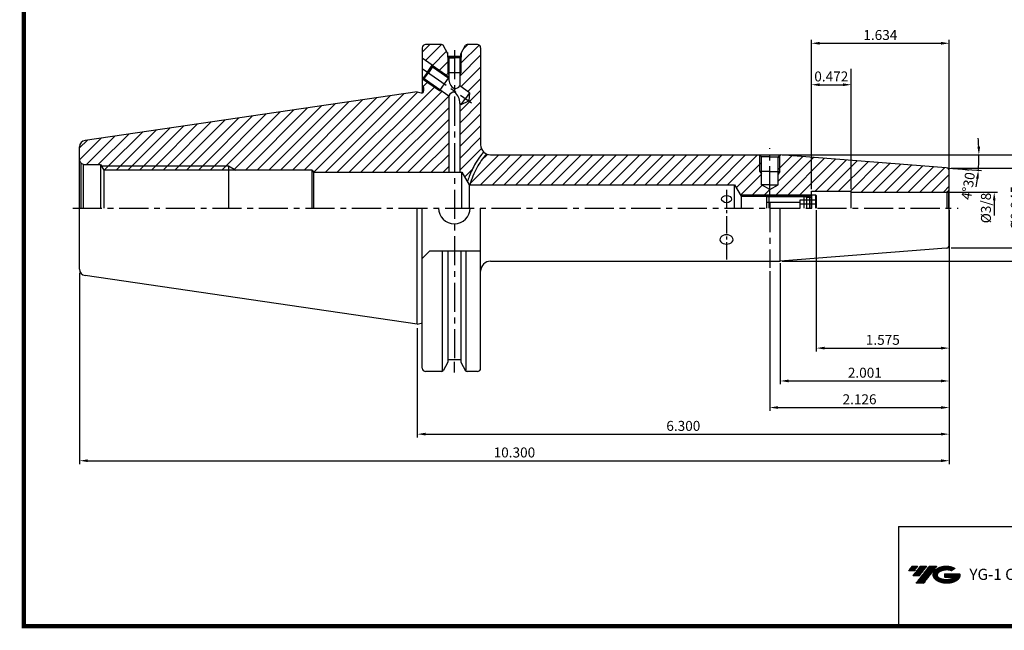
# Model space of a CAD drawing. Extents: x 1444 to 1891, y 227 to 530.
# Drawn here: x 1444 to 1740, y 227 to 410 of the extents above; entities that cross this region are included whole.
import ezdxf

# ---------------------------------------------------------------- set-up
doc = ezdxf.new("R2010")
doc.units = 0
doc.header["$LTSCALE"] = 7
doc.header["$MEASUREMENT"] = 0
for name, pattern in [('CENTER', [2, 1.25, -0.25, 0.25, -0.25]), ('CENTER2', [1.125, 0.75, -0.125, 0.125, -0.125]), ('PHANTOM', [2.5, 1.25, -0.25, 0.25, -0.25, 0.25, -0.25])]:
    doc.linetypes.add(name, pattern=pattern)
doc.layers.get('0').update_dxf_attribs({"linetype": 'CONTINUOUS'})
doc.layers.get('DEFPOINTS').update_dxf_attribs({"linetype": 'CONTINUOUS'})
doc.layers.add('AM_8', color=1, linetype='CONTINUOUS', lineweight=15)
doc.layers.add('SSK-가상선', color=4, linetype='PHANTOM', lineweight=15)
doc.layers.add('CT', color=2, linetype='CENTER')
doc.layers.add('가는선', color=1, linetype='CONTINUOUS')
doc.styles.get("Standard").update_dxf_attribs({"font": 'ISOCP', "height": 3, "bigfont": 'WHGTXT.SHX'})
doc.dimstyles.new('ISO-25', dxfattribs={"dimtxt": 3, "dimasz": 2.5, "dimexe": 1.25, "dimexo": 0.625, "dimtad": 1, "dimtih": 1, "dimlfac": 25.4, "dimdsep": 46, "dimtxsty": 'STANDARD', "dimcen": 2.5, "dimclrd": 2, "dimclre": 2, "dimadec": 0, "dimazin": 0, "dimtfac": 1, "dimtmove": 0, "dimatfit": 3, "dimfxl": 1, "dimtvp": 1, "dimtolj": 1, "dimtzin": 0, "dimarcsym": 0})
doc.dimstyles.new('ISO-25$0', dxfattribs={"dimtxt": 3, "dimasz": 2.5, "dimexe": 1.25, "dimexo": 0.625, "dimtad": 1, "dimlfac": 25.4, "dimdsep": 46, "dimtxsty": 'STANDARD', "dimcen": 2.5, "dimclrd": 2, "dimclre": 2, "dimclrt": 3, "dimadec": 0, "dimazin": 0, "dimtfac": 1, "dimtmove": 0, "dimatfit": 3, "dimfxl": 1, "dimtvp": 1, "dimtolj": 1, "dimtzin": 0, "dimarcsym": 0})
pattern_1 = [(45, (1439.2586, 235.8932), (-1.767767, 1.767767), [])]

# ---------------------------------------------------------------- blocks, each defined once
blk = doc.blocks.new('*D94')
at = {"color": 2, "linetype": 'Continuous', "lineweight": -2}
for p, q in [((1723.56, 341.38), (1723.56, 284.6)), ((1563.56, 317.53), (1563.56, 284.6)), ((1566.06, 285.6), (1721.06, 285.6))]:
    blk.add_line(p, q, dxfattribs=at)
at = {"color": 2, "linetype": 'Continuous'}
for points in [[(1566.06, 286.02), (1566.06, 285.19), (1563.56, 285.6)], [(1721.06, 286.02), (1721.06, 285.19), (1723.56, 285.6)]]:
    blk.add_solid(points, dxfattribs=at)
at = {"layer": 'DEFPOINTS', "color": 0, "linetype": 'Continuous'}
for p in [(1723.56, 341.98), (1563.56, 318.13), (1723.56, 285.6)]:
    blk.add_point(p, dxfattribs=at)
at = {"color": 3, "linetype": 'Continuous', "insert": (1643.56, 287.7), "char_height": 3, "attachment_point": 5}
blk.add_mtext('6.300', dxfattribs=at)
blk = doc.blocks.new('*D95')
at = {"color": 2, "linetype": 'Continuous', "lineweight": -2}
for p, q in [((1723.56, 341.38), (1723.56, 276.6)), ((1461.96, 334.1), (1461.96, 276.6)), ((1464.46, 277.6), (1721.06, 277.6))]:
    blk.add_line(p, q, dxfattribs=at)
at = {"color": 2, "linetype": 'Continuous'}
for points in [[(1464.46, 278.02), (1464.46, 277.19), (1461.96, 277.6)], [(1721.06, 278.02), (1721.06, 277.19), (1723.56, 277.6)]]:
    blk.add_solid(points, dxfattribs=at)
at = {"layer": 'DEFPOINTS', "color": 0, "linetype": 'Continuous'}
for p in [(1723.56, 341.98), (1461.96, 334.7), (1723.56, 277.6)]:
    blk.add_point(p, dxfattribs=at)
at = {"color": 3, "linetype": 'Continuous', "insert": (1592.76, 279.7), "char_height": 3, "attachment_point": 5}
blk.add_mtext('10.300', dxfattribs=at)
blk = doc.blocks.new('*D111')
at = {"color": 2, "linetype": 'Continuous', "lineweight": -2}
for p, q in [((1723.56, 341.98), (1723.56, 300.6)), ((1672.73, 337.05), (1672.73, 300.6)), ((1675.23, 301.6), (1721.06, 301.6))]:
    blk.add_line(p, q, dxfattribs=at)
at = {"color": 2, "linetype": 'Continuous'}
for points in [[(1675.23, 302.02), (1675.23, 301.19), (1672.73, 301.6)], [(1721.06, 302.02), (1721.06, 301.19), (1723.56, 301.6)]]:
    blk.add_solid(points, dxfattribs=at)
at = {"layer": 'DEFPOINTS', "color": 0, "linetype": 'Continuous'}
for p in [(1723.56, 342.58), (1672.73, 337.65), (1723.56, 301.6)]:
    blk.add_point(p, dxfattribs=at)
at = {"color": 3, "linetype": 'Continuous', "insert": (1698.15, 303.7), "char_height": 3, "attachment_point": 5}
blk.add_mtext('2.001', dxfattribs=at)
blk = doc.blocks.new('*D112')
at = {"color": 2, "linetype": 'Continuous', "lineweight": -2}
for p, q in [((1723.56, 340.44), (1723.56, 292.6)), ((1669.56, 334.65), (1669.56, 292.6)), ((1672.06, 293.6), (1721.06, 293.6))]:
    blk.add_line(p, q, dxfattribs=at)
at = {"color": 2, "linetype": 'Continuous'}
for points in [[(1672.06, 294.02), (1672.06, 293.19), (1669.56, 293.6)], [(1721.06, 294.02), (1721.06, 293.19), (1723.56, 293.6)]]:
    blk.add_solid(points, dxfattribs=at)
at = {"layer": 'DEFPOINTS', "color": 0, "linetype": 'Continuous'}
for p in [(1723.56, 341.04), (1669.56, 335.25), (1723.56, 293.6)]:
    blk.add_point(p, dxfattribs=at)
at = {"color": 3, "linetype": 'Continuous', "insert": (1696.56, 295.7), "char_height": 3, "attachment_point": 5}
blk.add_mtext('2.126', dxfattribs=at)
blk = doc.blocks.new('FGFG')
at = {"color": 4, "linetype": 'ByBlock'}
for p, q in [((427.82, 203.67), (428.57, 204.42)), ((428.57, 204.42), (439.07, 204.42)), ((428.57, 204.42), (428.57, 200.42)), ((439.07, 204.42), (439.82, 203.67)), ((439.07, 204.42), (439.07, 200.42)), ((441.32, 204.42), (441.32, 200.42)), ((441.32, 204.42), (442.57, 204.42)), ((442.57, 204.42), (442.82, 204.17)), ((442.57, 204.42), (442.57, 200.42)), ((427.82, 203.67), (427.82, 200.42)), ((427.82, 202.17), (437.82, 202.17)), ((428.03, 203.88), (439.61, 203.88)), ((442.82, 202.73), (437.82, 202.73)), ((437.82, 202.73), (437.82, 200.42)), ((442.82, 201.57), (437.82, 201.57)), ((439.82, 203.67), (439.82, 200.42)), ((439.82, 203.67), (441.32, 203.67)), ((442.82, 204.17), (442.82, 200.42))]:
    blk.add_line(p, q, dxfattribs=at)
blk = doc.blocks.new('*D114')
at = {"color": 2, "linetype": 'Continuous', "lineweight": -2}
for p, q in [((1673.33, 369.65), (1733.46, 369.65)), ((1723.24, 365.68), (1733.28, 364.89))]:
    blk.add_line(p, q, dxfattribs=at)
for start, end in [(2.3983, 4.7967), (355.5, 0), (350.7033, 353.1017)]:
    blk.add_arc((1672.73, 369.65), 59.73, start, end, dxfattribs=at)
at = {"color": 2, "linetype": 'Continuous'}
for points in [[(1732.83, 372.16), (1731.99, 372.14), (1732.46, 369.65)], [(1731.62, 362.52), (1732.44, 362.44), (1732.28, 364.97)]]:
    blk.add_solid(points, dxfattribs=at)
at = {"layer": 'DEFPOINTS', "color": 0, "linetype": 'Continuous'}
for p in [(1663.56, 369.65), (1672.73, 369.65), (1672.73, 369.65), (1732.44, 368.09), (1722.64, 365.73)]:
    blk.add_point(p, dxfattribs=at)
at = {"color": 3, "linetype": 'Continuous', "insert": (1729.68, 360.78), "char_height": 3, "attachment_point": 5, "rotation": 81.1479}
blk.add_mtext("4°30'", dxfattribs=at)
blk = doc.blocks.new('*D117')
at = {"color": 2, "linetype": 'Continuous', "lineweight": -2}
for p, q in [((1682.06, 359.32), (1682.06, 404.23)), ((1684.56, 403.23), (1721.06, 403.23)), ((1723.56, 365.33), (1723.56, 404.23))]:
    blk.add_line(p, q, dxfattribs=at)
at = {"color": 2, "linetype": 'Continuous'}
for points in [[(1684.56, 403.64), (1684.56, 402.81), (1682.06, 403.23)], [(1721.06, 403.64), (1721.06, 402.81), (1723.56, 403.23)]]:
    blk.add_solid(points, dxfattribs=at)
at = {"layer": 'DEFPOINTS', "color": 0, "linetype": 'Continuous'}
for p in [(1723.56, 403.23), (1723.56, 364.73), (1682.06, 358.72)]:
    blk.add_point(p, dxfattribs=at)
at = {"color": 3, "linetype": 'Continuous', "insert": (1702.81, 405.33), "char_height": 3, "attachment_point": 5}
blk.add_mtext('1.634', dxfattribs=at)
blk = doc.blocks.new('*D121')
at = {"color": 2, "linetype": 'Continuous', "lineweight": -2}
for p, q in [((1682.06, 359.32), (1682.06, 391.75)), ((1694.06, 359.32), (1694.06, 391.75)), ((1684.56, 390.75), (1691.56, 390.75))]:
    blk.add_line(p, q, dxfattribs=at)
at = {"color": 2, "linetype": 'Continuous'}
for points in [[(1684.56, 391.17), (1684.56, 390.33), (1682.06, 390.75)], [(1691.56, 391.17), (1691.56, 390.33), (1694.06, 390.75)]]:
    blk.add_solid(points, dxfattribs=at)
at = {"layer": 'DEFPOINTS', "color": 0, "linetype": 'Continuous'}
for p in [(1694.06, 390.75), (1682.06, 358.72), (1694.06, 358.72)]:
    blk.add_point(p, dxfattribs=at)
at = {"color": 3, "linetype": 'Continuous', "insert": (1688.06, 392.85), "char_height": 3, "attachment_point": 5}
blk.add_mtext('0.472', dxfattribs=at)
blk = doc.blocks.new('*D123')
at = {"layer": 'DEFPOINTS', "color": 0, "linetype": 'Continuous'}
for p in [(1723.56, 365.65), (1746.04, 365.65), (1723.56, 341.65)]:
    blk.add_point(p, dxfattribs=at)
at = {"layer": 'SSK-가상선', "color": 2, "linetype": 'Continuous', "lineweight": -2}
for p, q in [((1724.16, 365.65), (1747.04, 365.65)), ((1746.04, 344.15), (1746.04, 363.15)), ((1724.16, 341.65), (1747.04, 341.65))]:
    blk.add_line(p, q, dxfattribs=at)
at = {"layer": 'SSK-가상선', "color": 2, "linetype": 'Continuous'}
for points in [[(1745.63, 363.15), (1746.46, 363.15), (1746.04, 365.65)], [(1745.63, 344.15), (1746.46, 344.15), (1746.04, 341.65)]]:
    blk.add_solid(points, dxfattribs=at)
at = {"layer": 'SSK-가상선', "color": 3, "linetype": 'Continuous', "insert": (1743.94, 353.65), "char_height": 3, "attachment_point": 5, "rotation": 90}
blk.add_mtext('%%C0.945', dxfattribs=at)
blk = doc.blocks.new('*D124')
at = {"layer": 'DEFPOINTS', "color": 0, "linetype": 'Continuous'}
for p in [(1672.73, 369.65), (1672.73, 337.65), (1754.53, 337.65)]:
    blk.add_point(p, dxfattribs=at)
at = {"layer": 'SSK-가상선', "color": 2, "linetype": 'Continuous', "lineweight": -2}
for p, q in [((1673.33, 369.65), (1755.53, 369.65)), ((1754.53, 367.15), (1754.53, 340.15)), ((1673.33, 337.65), (1755.53, 337.65))]:
    blk.add_line(p, q, dxfattribs=at)
at = {"layer": 'SSK-가상선', "color": 2, "linetype": 'Continuous'}
for points in [[(1754.11, 367.15), (1754.94, 367.15), (1754.53, 369.65)], [(1754.11, 340.15), (1754.94, 340.15), (1754.53, 337.65)]]:
    blk.add_solid(points, dxfattribs=at)
at = {"layer": 'SSK-가상선', "color": 3, "linetype": 'Continuous', "insert": (1752.43, 353.65), "char_height": 3, "attachment_point": 5, "rotation": 90}
blk.add_mtext('%%C1.260', dxfattribs=at)
blk = doc.blocks.new('*D125')
at = {"layer": 'DEFPOINTS', "color": 0, "linetype": 'Continuous'}
for p in [(1683.56, 353.65), (1723.56, 353.65), (1723.56, 311.49)]:
    blk.add_point(p, dxfattribs=at)
at = {"layer": 'SSK-가상선', "color": 2, "linetype": 'Continuous', "lineweight": -2}
for p, q in [((1683.56, 353.05), (1683.56, 310.49)), ((1723.56, 353.05), (1723.56, 310.49)), ((1686.06, 311.49), (1721.06, 311.49))]:
    blk.add_line(p, q, dxfattribs=at)
at = {"layer": 'SSK-가상선', "color": 2, "linetype": 'Continuous'}
for points in [[(1686.06, 311.91), (1686.06, 311.07), (1683.56, 311.49)], [(1721.06, 311.91), (1721.06, 311.07), (1723.56, 311.49)]]:
    blk.add_solid(points, dxfattribs=at)
at = {"layer": 'SSK-가상선', "color": 3, "linetype": 'Continuous', "insert": (1703.56, 313.59), "char_height": 3, "attachment_point": 5}
blk.add_mtext('1.575', dxfattribs=at)

msp = doc.modelspace()

# ---------------------------------------------------------------- hatches: boundary and pattern name
at = {"ltscale": 1.5}
h = msp.add_hatch(dxfattribs=at)
h.set_pattern_fill('ANSI31', color=1, scale=0.005744, style=0)
h.set_pattern_definition([(45, (1520.938333, 241.755019), (-0.0128948, 0.0128948), [])])
h.paths.add_polyline_path([(1719.31707825, 244.69864766, 0.5133681369), (1719.46422008, 241.66855897, 0.2949879531), (1725.95308649, 241.66855897, 0.304967538), (1726.77410786, 243.58330143), (1722.13429105, 243.58330143), (1722.13429105, 242.43457696), (1724.97426445, 242.43457696, -0.0370948293), (1724.84596069, 242.35894549, -0.2333453593), (1720.57134588, 242.35894549, -0.5943632766), (1720.50111816, 244.12339178, -0.2230642227), (1724.14455887, 244.48566346), (1725.29328334, 245.22976837, 0.2995615992)])
h.paths.add_polyline_path([(1713.51885752, 240.71149026), (1715.81630646, 240.71149026), (1719.83684211, 245.88075038), (1717.53939316, 245.88075038)])
h.paths.add_polyline_path([(1716.79272226, 245.88075038), (1714.83989066, 245.88075038), (1712.60625974, 243.0089392), (1714.55909134, 243.0089392)])
h.paths.add_polyline_path([(1714.09321975, 245.88075038), (1712.37013304, 245.88075038), (1711.25331759, 244.44484479), (1712.97640429, 244.44484479)])
at = {"layer": 'AM_8'}
h = msp.add_hatch(dxfattribs=at)
h.set_pattern_fill('_U', color=2, scale=2.5, angle=45, style=0, pattern_type=0)
h.set_pattern_definition(pattern_1)
edge = h.paths.add_edge_path()
edge.add_line((1565.05848473, 401.86515914), (1565.05848473, 398.70459561))
edge.add_line((1565.05848473, 398.70459561), (1573.03863189, 393.11683642))
edge.add_line((1573.03863189, 393.11683642), (1573.03863189, 393.69606933))
edge.add_line((1573.03863189, 393.69606933), (1572.68863189, 394.29615914))
edge.add_line((1572.68863189, 394.29615914), (1572.68863189, 399.03828416))
edge.add_line((1572.68863189, 399.03828416), (1572.58863189, 399.09615914))
edge.add_line((1572.58863189, 399.09615914), (1572.58863189, 400.40191236))
edge.add_line((1572.58863189, 400.40191236), (1571.31081326, 402.61515914))
edge.add_arc((1570.87780056, 402.36515914), 0.5, 30, 90)
edge.add_line((1570.87780056, 402.86515914), (1566.05848473, 402.86515914))
edge.add_arc((1566.05848473, 401.86515914), 1, 90, 180)
h = msp.add_hatch(dxfattribs=at)
h.set_pattern_fill('_U', color=2, scale=2.5, angle=45, style=0, pattern_type=0)
h.set_pattern_definition([(45, (1459.793, 488.9315), (-1.767767, 1.767767), [])])
edge = h.paths.add_edge_path()
edge.add_line((1582.8011099, 369.62530699), (1583.50225466, 370.51635512))
edge.add_arc((1585.60848473, 372.65265914), 3, 180, 225.4061444509, ccw=False)
edge.add_line((1582.60848473, 372.65265914), (1582.60848473, 401.86515914))
edge.add_arc((1581.60848473, 401.86515914), 1, 0, 90)
edge.add_line((1581.60848473, 402.86515914), (1578.5073689, 402.86515914))
edge.add_arc((1578.5073689, 402.36515914), 0.5, 90, 150)
edge.add_line((1578.0743562, 402.61515914), (1576.78863189, 400.38821932))
edge.add_line((1576.78863189, 400.38821932), (1576.78863189, 399.09615914))
edge.add_line((1576.78863189, 399.09615914), (1576.68863189, 399.03828416))
edge.add_line((1576.68863189, 399.03828416), (1576.68863189, 394.29615914))
edge.add_line((1576.68863189, 394.29615914), (1576.33863189, 393.69606933))
edge.add_line((1576.33863189, 393.69606933), (1576.33863189, 390.37888043))
edge.add_line((1576.33863189, 390.37888043), (1579.24673553, 388.34260435))
edge.add_line((1579.24673553, 388.34260435), (1579.03921664, 385.86324527))
edge.add_line((1579.03921664, 385.86324527), (1576.78035685, 384.82025056))
edge.add_line((1576.78035685, 384.82025056), (1576.33863189, 385.1295497))
edge.add_line((1576.33863189, 385.1295497), (1576.33863189, 364.40265914))
edge.add_line((1576.33863189, 364.40265914), (1576.95848473, 364.40265914))
edge.add_line((1576.95848473, 364.40265914), (1578.59000814, 361.5767777))
edge.add_line((1578.59000814, 361.5767777), (1578.9678702, 362.64392081))
edge.add_line((1578.9678702, 362.64392081), (1579.37569132, 363.70489185))
edge.add_line((1579.37569132, 363.70489185), (1579.82307974, 364.75466648))
edge.add_line((1579.82307974, 364.75466648), (1580.32044994, 365.7880524))
edge.add_line((1580.32044994, 365.7880524), (1580.87399751, 366.79684177))
edge.add_line((1580.87399751, 366.79684177), (1581.47827528, 367.77060072))
edge.add_line((1581.47827528, 367.77060072), (1582.12360868, 368.71169565))
edge.add_line((1582.12360868, 368.71169565), (1582.8011099, 369.62530699))
h = msp.add_hatch(dxfattribs=at)
h.set_pattern_fill('_U', color=2, scale=2.5, angle=45, style=0, pattern_type=0)
h.set_pattern_definition(pattern_1)
edge = h.paths.add_edge_path()
edge.add_line((1532.3337624, 364.40265914), (1573.03863189, 364.40265914))
edge.add_line((1573.03863189, 364.40265914), (1573.03863189, 387.44023458))
edge.add_line((1573.03863189, 387.44023458), (1570.93859188, 388.91069843))
edge.add_line((1570.93859188, 388.91069843), (1570.23290715, 388.97755308))
edge.add_line((1570.23290715, 388.97755308), (1565.05848473, 392.60072267))
edge.add_line((1565.05848473, 392.60072267), (1565.05848473, 390.65265914))
edge.add_line((1565.05848473, 390.65265914), (1565.45848473, 389.95983882))
edge.add_line((1565.45848473, 389.95983882), (1565.45848473, 388.87765914))
edge.add_arc((1564.85848473, 388.87765914), 0.6, -90, 0, ccw=False)
edge.add_line((1564.85848473, 388.27765914), (1564.67809997, 388.27765914))
edge.add_line((1564.67809997, 388.27765914), (1563.55848473, 388.57765914))
edge.add_line((1563.55848473, 388.57765914), (1463.66987096, 374.01057058))
edge.add_arc((1463.95848473, 372.03150462), 2, 98.2971444363, 180)
edge.add_line((1461.95848473, 372.03150462), (1461.95848473, 368.25265914))
edge.add_arc((1463.45848473, 368.25265914), 1.5, 180, 225)
edge.add_line((1462.39782456, 367.19199897), (1463.07025616, 366.8037704))
edge.add_arc((1463.45848473, 368.25265914), 1.5, 255, 270)
edge.add_line((1463.45848473, 366.75265914), (1468.30848473, 366.75265914))
edge.add_line((1468.30848473, 366.75265914), (1468.54215527, 366.35265914))
edge.add_line((1468.54215527, 366.35265914), (1506.75848473, 366.35265914))
edge.add_line((1506.75848473, 366.35265914), (1509.01105207, 365.05265914))
edge.add_line((1509.01105207, 365.05265914), (1531.95848473, 365.05265914))
edge.add_line((1531.95848473, 365.05265914), (1532.3337624, 364.40265914))
h = msp.add_hatch(dxfattribs=at)
h.set_pattern_fill('_U', color=2, scale=2.5, angle=45, style=0, pattern_type=0)
h.set_pattern_definition([(45, (1603.0884, 243.2593), (-1.767767, 1.767767), [])])
h.paths.add_polyline_path([(1723.55848473, 364.72826865, 0.3913924555), (1722.63694383, 365.72518598), (1674.09372963, 369.5456198, -0.2110804617), (1676.29413725, 364.56560287, -0.4142135624), (1669.55848473, 357.82995035), (1669.55848473, 357.65265914), (1682.00848473, 357.65265914), (1682.05848473, 357.70265914), (1682.05848473, 358.71515914), (1694.05848473, 358.71515914), (1694.05848473, 358.41515914), (1722.55848473, 358.41515914, 0.0655434628), (1722.81730377, 358.44923332), (1723.26559151, 358.70805236, 0.1989123674), (1723.55848473, 359.41515914)])
h.paths.add_polyline_path([(1669.30848473, 357.65265914), (1660.69053554, 357.65265914), (1660.95034316, 357.20265914), (1668.85848473, 357.20265914)])
edge = h.paths.add_edge_path()
edge.add_arc((1669.55848473, 364.56560287), 6.73565252, 130.9533688337, 180, ccw=False)
edge.add_line((1665.1436378, 369.65265914), (1585.60848473, 369.65265914))
edge.add_arc((1585.60848473, 372.65265914), 3, 244.6401415656, 270, ccw=False)
edge.add_spline(control_points=[(1584.32357828, 369.94175239), (1583.24543136, 368.60719425), (1581.14913577, 365.7502215), (1579.9198888, 362.41389255), (1579.33371017, 360.65265914)], knot_values=[2.7675074313, 2.7675074313, 2.7675074313, 2.7675074313, 7.8805430074, 13.4032466635, 13.4032466635, 13.4032466635, 13.4032466635], degree=3, periodic=0)
edge.add_line((1579.33371017, 360.65265914), (1658.95848473, 360.65265914))
edge.add_line((1658.95848473, 360.65265914), (1660.69053554, 357.65265914))
edge.add_line((1660.69053554, 357.65265914), (1669.30848473, 357.65265914))
edge.add_line((1669.30848473, 357.65265914), (1669.55848473, 357.65265914))
edge.add_line((1669.55848473, 357.65265914), (1669.55848473, 357.82995035))
edge.add_arc((1669.55848473, 364.56560287), 6.73565252, 180, 270, ccw=False)
h.paths.add_polyline_path([(1667.05848473, 360.65265914), (1667.05848473, 363.78663374), (1666.55848473, 364.65265914), (1666.55848473, 369.55265914), (1666.45848473, 369.65265914), (1665.1436378, 369.65265914, 0.2173343516), (1662.82283221, 364.56560287, 0.4142135624), (1669.55848473, 357.82995035), (1669.55848473, 359.20928347)], flags=17)
h.paths.add_polyline_path([(1676.29413725, 364.56560287, 0.2110804617), (1674.09372963, 369.5456198), (1672.73366579, 369.65265914), (1672.65848473, 369.65265914), (1672.55848473, 369.55265914), (1672.55848473, 364.65265914), (1672.05848473, 363.78663374), (1672.05848473, 360.65265914), (1669.55848473, 359.20928347), (1669.55848473, 357.82995035, 0.4142135624)])
h.paths.add_polyline_path([(1672.55848473, 364.65265914), (1672.05848473, 364.65265914), (1672.05848473, 363.78663374)], flags=17)
h.paths.add_polyline_path([(1672.55848473, 369.55265914), (1672.05848473, 369.05265914), (1672.05848473, 364.65265914), (1672.55848473, 364.65265914)], flags=17)
h.paths.add_polyline_path([(1667.05848473, 369.05265914), (1666.55848473, 369.55265914), (1666.55848473, 364.65265914), (1667.05848473, 364.65265914)], flags=16)
h.paths.add_polyline_path([(1667.05848473, 364.65265914), (1666.55848473, 364.65265914), (1667.05848473, 363.78663374)], flags=16)
h = msp.add_hatch(dxfattribs=at)
h.set_pattern_fill('_U', color=2, scale=2.5, angle=45, style=0, pattern_type=0)
h.set_pattern_definition(pattern_1)
h.paths.add_polyline_path([(1506.75848473, 366.35265914), (1468.54215527, 366.35265914), (1469.30158452, 365.05265914), (1506.75848473, 365.05265914)])
h = msp.add_hatch(dxfattribs=at)
h.set_pattern_fill('_U', color=2, scale=2.5, angle=45, style=0, pattern_type=0)
h.set_pattern_definition(pattern_1)
h.paths.add_polyline_path([(1506.75848473, 366.35265914), (1506.75848473, 365.05265914), (1509.01105207, 365.05265914)])

# ---------------------------------------------------------------- linework, layer by layer
at = {"color": 7, "linetype": 'Continuous'}
for p, q in [((1570.87780056, 402.86515914), (1566.05848473, 402.86515914)), ((1581.60848473, 402.86515914), (1578.5073689, 402.86515914)), ((1565.05848473, 401.86515914), (1565.05848473, 388.31197372)), ((1572.58863189, 400.40191236), (1572.58863189, 399.09615914)), ((1572.58863189, 400.40191236), (1572.58863189, 399.09615914)), ((1576.78863189, 400.38821932), (1576.78863189, 399.09615914)), ((1576.78863189, 400.38821932), (1576.78863189, 399.09615914)), ((1582.60848473, 401.86515914), (1582.60848473, 372.65265914)), ((1572.58863189, 399.09615914), (1574.68863189, 399.09615914)), ((1572.58863189, 399.09615914), (1573.03863189, 398.83572173)), ((1572.58863189, 399.09615914), (1574.68863189, 399.09615914)), ((1572.58863189, 399.09615914), (1573.03863189, 398.83572173)), ((1576.61028473, 399.29615914), (1572.77488473, 399.29615914)), ((1576.61028473, 399.29615914), (1572.77488473, 399.29615914)), ((1573.03863189, 398.83572173), (1574.68863189, 398.83572173)), ((1573.03863189, 398.83572173), (1573.03863189, 392.68956531)), ((1573.03863189, 398.83572173), (1574.68863189, 398.83572173)), ((1576.78863189, 399.09615914), (1574.68863189, 399.09615914)), ((1576.78863189, 399.09615914), (1574.68863189, 399.09615914)), ((1576.33863189, 398.83572173), (1574.68863189, 398.83572173)), ((1576.33863189, 398.83572173), (1574.68863189, 398.83572173)), ((1576.78863189, 399.09615914), (1576.33863189, 398.83572173)), ((1576.78863189, 399.09615914), (1576.33863189, 398.83572173)), ((1576.33863189, 398.83572173), (1576.33863189, 390.37888043)), ((1563.55848473, 388.57765914), (1463.66987096, 374.01057058)), ((1579.24673553, 388.34260435), (1576.33863189, 390.37888043)), ((1579.24673553, 388.34260435), (1578.01354619, 386.58142745)), ((1579.24673553, 388.34260435), (1579.03921664, 385.86324527)), ((1573.03863189, 387.44023458), (1573.03863189, 364.40265914)), ((1576.78035685, 384.82025056), (1576.33863189, 385.1295497)), ((1576.33863189, 385.1295497), (1576.33863189, 364.40265914)), ((1576.78035685, 384.82025056), (1578.01354619, 386.58142745)), ((1576.78035685, 384.82025056), (1579.03921664, 385.86324527)), ((1463.45848473, 366.75265914), (1468.30848473, 366.75265914)), ((1468.30848473, 366.75265914), (1468.30848473, 353.65265914)), ((1468.30848473, 366.75265914), (1469.30158452, 365.05265914)), ((1531.95848473, 365.05265914), (1469.30158452, 365.05265914)), ((1576.95848473, 353.65265914), (1576.95848473, 364.40265914)), ((1579.12354824, 360.65265914), (1658.95848473, 360.65265914)), ((1658.95848473, 353.65265914), (1658.95848473, 360.65265914)), ((1461.95848473, 335.27381366), (1461.95848473, 353.65265914)), ((1565.05848473, 305.44015914), (1565.05848473, 353.65265914)), ((1582.60848473, 305.44015914), (1582.60848473, 353.65265914)), ((1563.55848473, 318.72765914), (1463.66987096, 333.2947477)), ((1564.55848473, 319.00351868), (1564.55848473, 319.00351868)), ((1576.61028473, 308.00915914), (1572.77488473, 308.00915914)), ((1576.61028473, 308.00915914), (1572.77488473, 308.00915914)), ((1576.58863189, 308.00915914), (1572.78863189, 308.00915914)), ((1570.87780056, 304.44015914), (1566.05848473, 304.44015914)), ((1570.87780056, 304.44015914), (1567.73348473, 304.44015914)), ((1581.60848473, 304.44015914), (1578.5073689, 304.44015914))]:
    msp.add_line(p, q, dxfattribs=at)
at = {"linetype": 'Continuous'}
for p, q in [((1572.77488473, 400.07931298), (1571.31081326, 402.61515914)), ((1572.77488473, 399.29615914), (1572.77488473, 400.07931298)), ((1576.61028473, 400.07931298), (1578.0743562, 402.61515914)), ((1576.61028473, 399.29615914), (1576.61028473, 400.07931298)), ((1568.02204666, 396.62948721), (1565.05848473, 398.70459561)), ((1566.58810557, 394.5816071), (1565.15416448, 392.53372699)), ((1565.64150472, 392.61975879), (1566.87469405, 394.38093568)), ((1566.58810557, 394.5816071), (1568.02204666, 396.62948721)), ((1568.10788339, 396.14211258), (1566.87469405, 394.38093568)), ((1568.02204666, 396.62948721), (1568.10788339, 396.14211258)), ((1568.10788339, 396.14211258), (1573.03863189, 392.68956531)), ((1565.05848473, 392.60072267), (1565.15416448, 392.53372699)), ((1565.15416448, 392.53372699), (1565.64150472, 392.61975879)), ((1565.64150472, 392.61975879), (1573.03863189, 387.44023458)), ((1563.55848473, 388.57765914), (1564.67809997, 388.27765914)), ((1563.55848473, 388.57765914), (1564.67809997, 388.27765914)), ((1564.67809997, 388.27765914), (1564.85848473, 388.27765914)), ((1565.05848473, 390.65265914), (1565.45848473, 389.95983882)), ((1565.45848473, 389.95983882), (1565.45848473, 388.87765914)), ((1461.95848473, 353.65265914), (1461.95848473, 372.03150462)), ((1585.60848473, 369.65265914), (1672.73366579, 369.65265914)), ((1667.05848473, 369.05265914), (1666.45848473, 369.65265914)), ((1667.05848473, 360.65265914), (1667.05848473, 369.05265914)), ((1672.05848473, 369.05265914), (1672.65848473, 369.65265914)), ((1672.05848473, 360.65265914), (1672.05848473, 369.05265914)), ((1722.63694383, 365.72518598), (1672.73366579, 369.65265914)), ((1462.39782456, 367.19199897), (1463.07025616, 366.8037704)), ((1462.39782456, 367.19199897), (1462.39782456, 353.65265914)), ((1463.07025616, 366.8037704), (1463.07025616, 353.65265914)), ((1469.30158452, 365.05265914), (1469.30158452, 353.65265914)), ((1531.95848473, 353.65265914), (1531.95848473, 365.05265914)), ((1531.95848473, 365.05265914), (1532.3337624, 364.40265914)), ((1532.3337624, 364.40265914), (1532.3337624, 353.65265914)), ((1532.3337624, 364.40265914), (1576.95848473, 364.40265914)), ((1576.95848473, 364.40265914), (1579.12354824, 360.65265914)), ((1723.55848473, 353.65265914), (1723.55848473, 364.72826865)), ((1579.12354824, 360.65265914), (1579.12354824, 353.65265914)), ((1658.95848473, 360.65265914), (1660.95034316, 357.20265914)), ((1669.55848473, 359.20928347), (1667.05848473, 360.65265914)), ((1669.30848473, 360.65265914), (1667.49081965, 360.65265914)), ((1669.55848473, 359.20928347), (1672.05848473, 360.65265914)), ((1682.05848473, 353.65265914), (1682.05848473, 358.71515914)), ((1694.05848473, 353.65265914), (1694.05848473, 358.71515914)), ((1723.26559151, 358.70805236), (1722.81730377, 358.44923332)), ((1722.81730377, 358.44923332), (1722.81730377, 353.65265914)), ((1723.26559151, 358.70805236), (1723.26559151, 353.65265914)), ((1660.95034316, 357.20265914), (1660.95034316, 353.65265914)), ((1681.55848473, 357.20265914), (1682.05848473, 357.70265914)), ((1681.55848473, 353.65265914), (1681.55848473, 357.20265914)), ((1563.55848473, 318.72765914), (1563.55848473, 353.65265914)), ((1672.73366579, 337.65265914), (1672.73366579, 353.65265914)), ((1723.55848473, 342.57704963), (1723.55848473, 353.65265914)), ((1565.05848473, 338.50265914), (1567.25848473, 340.70265914)), ((1582.60848473, 340.70265914), (1567.25848473, 340.70265914)), ((1571.1664757, 304.53191085), (1571.1664757, 340.70265914)), ((1572.77488473, 340.70265914), (1572.77488473, 307.22600531)), ((1576.61028473, 340.70265914), (1576.61028473, 307.22600531)), ((1578.21869376, 304.53191085), (1578.21869376, 340.70265914)), ((1722.63694383, 341.5801323), (1672.73366579, 337.65265914)), ((1585.60848473, 337.65265914), (1672.73366579, 337.65265914)), ((1563.55848473, 318.72765914), (1564.67809997, 319.02765914)), ((1564.67809997, 319.02765914), (1564.85848473, 319.02765914)), ((1572.77488473, 307.22600531), (1571.31081326, 304.69015914)), ((1576.61028473, 307.22600531), (1578.0743562, 304.69015914))]:
    msp.add_line(p, q, dxfattribs=at)
at = {"color": 2, "linetype": 'CENTER'}
for p, q in [((1574.69258473, 401.16642664), (1574.69258473, 307.32505914)), ((1565.05848473, 395.65265914), (1579.85836869, 385.28966883)), ((1669.55848473, 357.4785466), (1669.55848473, 371.65265914)), ((1669.55848473, 355.16065838), (1669.55848473, 335.65265914))]:
    msp.add_line(p, q, dxfattribs=at)
at = {"color": 2, "linetype": 'Continuous'}
for p, q in [((1572.68863189, 399.03828416), (1572.68863189, 394.29615914)), ((1576.68863189, 399.03828416), (1576.68863189, 394.29615914)), ((1568.02204666, 396.62948721), (1573.03863189, 393.11683642)), ((1572.68863189, 394.29615914), (1573.03863189, 393.69606933)), ((1576.68863189, 394.29615914), (1576.33863189, 393.69606933)), ((1694.05848473, 359.37503593), (1694.05848473, 395.56621033)), ((1565.15416448, 392.53372699), (1570.23290715, 388.97755308)), ((1570.23290715, 388.97755308), (1570.93859188, 388.91069843)), ((1666.55848473, 364.65265914), (1666.55848473, 369.54688954)), ((1672.55848473, 364.65265914), (1672.55848473, 369.54688954)), ((1468.54215527, 366.35265914), (1506.75848473, 366.35265914)), ((1506.75848473, 366.35265914), (1509.01105207, 365.05265914)), ((1666.55848473, 364.65265914), (1667.05848473, 363.78663374)), ((1672.55848473, 364.65265914), (1672.05848473, 363.78663374)), ((1723.15848473, 358.41515914), (1738.06265845, 358.41515914)), ((1737.06265845, 355.91515914), (1737.06265845, 351.39015914)), ((1574.69258473, 304.10255914), (1574.69258473, 307.32505914))]:
    msp.add_line(p, q, dxfattribs=at)
at = {"color": 3, "linetype": 'Continuous'}
for p, q in [((1576.68863189, 394.29615914), (1572.68863189, 394.29615914)), ((1573.03863189, 392.98454327), (1570.23290715, 388.97755308)), ((1506.75848473, 366.35265914), (1506.75848473, 353.65265914))]:
    msp.add_line(p, q, dxfattribs=at)
for p, q in [((1669.55848473, 369.05265914), (1667.05848473, 369.05265914)), ((1669.55848473, 369.05265914), (1672.05848473, 369.05265914)), ((1669.55848473, 360.65265914), (1667.05848473, 360.65265914)), ((1669.55848473, 360.65265914), (1672.05848473, 360.65265914)), ((1682.05848473, 358.71515914), (1694.05848473, 358.71515914)), ((1694.05848473, 358.41515914), (1722.55848473, 358.41515914)), ((1660.95034316, 357.20265914), (1681.55848473, 357.20265914))]:
    msp.add_line(p, q)
at = {"color": 3}
for q in [(1666.55848473, 364.65265914), (1672.55848473, 364.65265914)]:
    msp.add_line((1669.55848473, 364.65265914), q, dxfattribs=at)
at = {"color": 2, "linetype": 'CENTER2'}
msp.add_line((1656.55848473, 359.08087446), (1656.55848473, 338.15265875), dxfattribs=at)
at = {"color": 2}
for p, q in [((1660.69053554, 357.65265914), (1682.00848473, 357.65265914)), ((1708.27050891, 257.81378938), (1708.27050891, 227.81378938)), ((1708.27050891, 257.81378938), (1881.22013785, 257.81378938))]:
    msp.add_line(p, q, dxfattribs=at)
at = {"const_width": 1.25}
for points in [[(1445.22013785, 528.43878938), (1445.22013785, 227.18878938)], [(1444.59513785, 227.81378938), (1881.84513785, 227.81378938)]]:
    msp.add_lwpolyline(points, dxfattribs=at)
at = {"color": 7, "linetype": 'Continuous'}
for centre, radius, start, end in [((1566.05848473, 401.86515914), 1, 90, 180), ((1581.60848473, 401.86515914), 1, 0, 90), ((1463.95848473, 335.27381366), 2, 180, 261.7028555637), ((1566.05848473, 305.44015914), 1, 180, 270), ((1581.60848473, 305.44015914), 1, 270, 0)]:
    msp.add_arc(centre, radius, start, end, dxfattribs=at)
at = {"linetype": 'Continuous'}
for centre, radius, start, end in [((1570.87780056, 402.36515914), 0.5, 30, 90), ((1578.5073689, 402.36515914), 0.5, 90, 150), ((1576.56620199, 392.55510834), 3.53013165, 177.817169073, 237.8681291218), ((1564.85848473, 388.87765914), 0.6, 270, 0), ((1574.75387905, 386.68372378), 1.87466835, 89.9228902443, 156.2000934174), ((1574.54508146, 391.9375479), 2.37618758, 273.4634659322, 319.0080459133), ((1571.94829633, 385.18311882), 4.39066237, 359.3009345555, 50.2407504186), ((1463.95848473, 372.03150462), 2, 98.2971444363, 180), ((1585.60848473, 372.65265914), 3, 180, 270), ((1463.45848473, 368.25265914), 1.5, 180, 225), ((1463.45848473, 368.25265914), 1.5, 255, 270), ((1722.55848473, 364.72826865), 1, 0, 85.5), ((1722.55848473, 359.41515914), 1, 270, 285), ((1722.55848473, 359.41515914), 1, 315, 0), ((1574.69258473, 353.65265914), 4.7625, 180, 0), ((1722.55848473, 342.57704963), 1, 274.5, 0), ((1585.60848473, 334.65265914), 3, 90, 180), ((1564.85848473, 318.42765914), 0.6, 70.5287793655, 90), ((1564.85848473, 318.42765914), 0.6, 70.5287793655, 90), ((1570.87780056, 304.94015914), 0.5, 270, 330), ((1578.5073689, 304.94015914), 0.5, 210, 270)]:
    msp.add_arc(centre, radius, start, end, dxfattribs=at)
msp.add_ellipse((1656.55617187, 356.31945786), major_axis=(-1.5, 0), ratio=0.7066745572, dxfattribs=at)
for ratio, start_param, end_param in [(0.760715945, 3.1415926536, 6.2831853072), (0.6537436311, 0, 3.1415926536)]:
    msp.add_ellipse((1656.55617187, 344.10671721), major_axis=(-2, 0), ratio=ratio, start_param=start_param, end_param=end_param, dxfattribs=at)
at = {"color": 4, "linetype": 'Continuous'}
for points, knots in [([(1583.50225466, 370.51635512), (1583.22476672, 370.17200285), (1582.95081827, 369.82358267), (1582.11914538, 368.72666566), (1581.58091102, 367.95985265), (1580.70013945, 366.52097753), (1580.34213886, 365.858381), (1579.70245785, 364.51164926), (1579.41649259, 363.82648792), (1578.95429465, 362.61842199), (1578.76844763, 362.09783691), (1578.59000814, 361.5767777)], [2.8350017957, 2.8350017957, 2.8350017957, 2.8350017957, 4.1294728502, 4.1294728502, 6.8487650699, 6.8487650699, 9.0039315113, 9.0039315113, 11.1590979527, 11.1590979527, 12.7746280956, 12.7746280956, 12.7746280956, 12.7746280956]), ([(1584.32357828, 369.94175239), (1583.24543136, 368.60719425), (1581.14913577, 365.7502215), (1579.9198888, 362.41389255), (1579.33371017, 360.65265914)], [2.7675074313, 2.7675074313, 2.7675074313, 2.7675074313, 7.8805430074, 13.4032466635, 13.4032466635, 13.4032466635, 13.4032466635])]:
    msp.add_open_spline(points, degree=3, knots=knots, dxfattribs=at)
at = {"color": 2, "linetype": 'Continuous'}
msp.add_solid([(1736.64599179, 355.91515914), (1737.47932512, 355.91515914), (1737.06265845, 358.41515914)], dxfattribs=at)
at = {"layer": 'CT', "color": 2, "linetype": 'CENTER'}
msp.add_line((1459.90959358, 353.65265914), (1726.1795424, 353.65265914), dxfattribs=at)
at = {"layer": 'DEFPOINTS', "color": 0, "linetype": 'ByBlock'}
for p in [(1581.60848473, 402.86515914), (1566.73348473, 401.86515914), (1566.73348473, 401.86515914), (1468.30848473, 366.65265914), (1581.60848473, 304.44015914)]:
    msp.add_point(p, dxfattribs=at)
at = {"layer": 'SSK-가상선', "linetype": 'Continuous'}
for p, q in [((1722.63694383, 365.72518598), (1723.55848473, 365.65265914)), ((1723.55848473, 364.72826865), (1723.55848473, 365.65265914)), ((1722.63694383, 341.5801323), (1723.55848473, 341.65265914)), ((1723.55848473, 342.57704963), (1723.55848473, 341.65265914))]:
    msp.add_line(p, q, dxfattribs=at)

# ---------------------------------------------------------------- block references
at = {"linetype": 'Continuous'}
msp.add_blockref('FGFG', (1240.74026539, 153.23397201), dxfattribs=at)

# ---------------------------------------------------------------- texts
at = {"color": 3, "linetype": 'Continuous', "insert": (1734.96265845, 353.65265914), "char_height": 3, "attachment_point": 5, "rotation": 90}
msp.add_mtext('%%C3/8', dxfattribs=at)
at = {"layer": '가는선', "color": 5, "insert": (1729.60355976, 245.08978993), "char_height": 2.7948925531, "width": 39.8220396677, "attachment_point": 1}
msp.add_mtext('{\\fGulim|b0|i0|c129|p50;\\H1.20219x;\\C0;YG-1 CO., LTD.\\Fisocp,whgtxt|c129;\\H0.83181x; }', dxfattribs=at)

# ---------------------------------------------------------------- dimensions: what is measured, and where the dimension line sits
at = {"linetype": 'Continuous'}
for base, p2, picture, middle in [((1723.55848473, 403.22725029), (1723.55848473, 364.72826865), '*D117', (1702.80848473, 405.32725029)), ((1694.05848473, 390.74983256), (1694.05848473, 358.71515914), '*D121', (1688.05848473, 392.85012783))]:
    dim = msp.add_linear_dim(base=base, p1=(1682.05848473, 358.71515914), p2=p2, dimstyle='ISO-25$0', override={"dimexe": 1, "dimexo": 0.6, "dimgap": 0.6, "dimdec": 3, "dimlfac": 0.03937, "dimcen": -1, "dimaunit": 1, "dimtp": 0.1, "dimtm": 0.1, "dimtfac": 0.7, "dimtdec": 3, "dimatfit": 2, "dimtolj": 0, "dimtzin": 8}, dxfattribs=at)
    dim.commit()
    dim.dimension.update_dxf_attribs({"geometry": picture, "text_midpoint": middle})
dim = msp.add_angular_dim_2l(base=(1732.4420842, 368.08913918), line1=((1663.55848473, 369.65265914), (1672.73366579, 369.65265914)), line2=((1722.63694383, 365.72518598), (1672.73366579, 369.65265914)), dimstyle='ISO-25', override={"dimtxt": 3, "dimexe": 1, "dimexo": 0.6, "dimgap": 0.6, "dimtih": 0, "dimdec": 8, "dimcen": -1, "dimclrt": 3, "dimaunit": 1, "dimadec": 1, "dimtp": 0.1, "dimtm": 0.1, "dimtfac": 0.7, "dimtdec": 8, "dimatfit": 2, "dimtolj": 0, "dimtzin": 8}, dxfattribs=at)
dim.commit()
dim.dimension.update_dxf_attribs({"geometry": '*D114', "text_midpoint": (1731.75111956, 360.46136031), "dimtype": 162})
for base, p1, text, picture, middle in [((1723.55848473, 277.60328644), (1461.95848473, 334.70298033), '10.300', '*D95', (1592.75848473, 277.60328644)), ((1723.55848473, 285.60328644), (1563.55848473, 318.12765914), '6.300', '*D94', (1643.55848473, 285.60328644))]:
    dim = msp.add_linear_dim(base=base, p1=p1, p2=(1723.55848473, 341.97704963), text=text, dimstyle='ISO-25$0', override={"dimexe": 1, "dimexo": 0.6, "dimgap": 0.6, "dimdec": 3, "dimlfac": 0.03937, "dimcen": -1, "dimaunit": 1, "dimtp": 0.1, "dimtm": 0.1, "dimtfac": 0.7, "dimtdec": 3, "dimatfit": 2, "dimtolj": 0, "dimtzin": 8}, dxfattribs=at)
    dim.commit()
    dim.dimension.update_dxf_attribs({"geometry": picture, "text_midpoint": middle, "dimtype": 160})
for base, p1, p2, picture, middle in [((1723.55848473, 293.60328644), (1669.55848473, 335.2535734), (1723.55848473, 341.04015914), '*D112', (1696.55848473, 293.60328644)), ((1723.55848473, 301.60328644), (1672.73366579, 337.65265914), (1723.55848473, 342.57704963), '*D111', (1698.14607526, 301.60328644))]:
    dim = msp.add_linear_dim(base=base, p1=p1, p2=p2, dimstyle='ISO-25$0', override={"dimexe": 1, "dimexo": 0.6, "dimgap": 0.6, "dimdec": 3, "dimlfac": 0.03937, "dimcen": -1, "dimaunit": 1, "dimtp": 0.1, "dimtm": 0.1, "dimtfac": 0.7, "dimtdec": 3, "dimatfit": 2, "dimtolj": 0, "dimtzin": 8}, dxfattribs=at)
    dim.commit()
    dim.dimension.update_dxf_attribs({"geometry": picture, "text_midpoint": middle, "dimtype": 160})
at = {"layer": 'SSK-가상선', "linetype": 'Continuous'}
for base, p1, p2, text, picture, middle in [((1754.52807079, 337.65265914), (1672.73366579, 369.65265914), (1672.73366579, 337.65265914), '%%C<>0', '*D124', (1752.42777551, 353.65265914)), ((1746.04449219, 365.65265914), (1723.55848473, 341.65265914), (1723.55848473, 365.65265914), '%%C<>', '*D123', (1743.94449219, 353.65265914))]:
    dim = msp.add_linear_dim(base=base, p1=p1, p2=p2, angle=90, text=text, dimstyle='ISO-25$0', override={"dimexe": 1, "dimexo": 0.6, "dimgap": 0.6, "dimdec": 3, "dimlfac": 0.03937, "dimcen": -1, "dimaunit": 1, "dimtp": 0.1, "dimtm": 0.1, "dimtfac": 0.7, "dimtdec": 3, "dimatfit": 2, "dimtolj": 0, "dimtzin": 8}, dxfattribs=at)
    dim.commit()
    dim.dimension.update_dxf_attribs({"geometry": picture, "text_midpoint": middle})
dim = msp.add_linear_dim(base=(1723.55848473, 311.48988349), p1=(1683.55848473, 353.65265914), p2=(1723.55848473, 353.65265914), dimstyle='ISO-25$0', override={"dimexe": 1, "dimexo": 0.6, "dimgap": 0.6, "dimdec": 3, "dimlfac": 0.03937, "dimcen": -1, "dimaunit": 1, "dimtp": 0.1, "dimtm": 0.1, "dimtfac": 0.7, "dimtdec": 3, "dimatfit": 2, "dimtolj": 0, "dimtzin": 8}, dxfattribs=at)
dim.commit()
dim.dimension.update_dxf_attribs({"geometry": '*D125', "text_midpoint": (1703.55848473, 313.58988349)})

doc.saveas('drawing.dxf')
